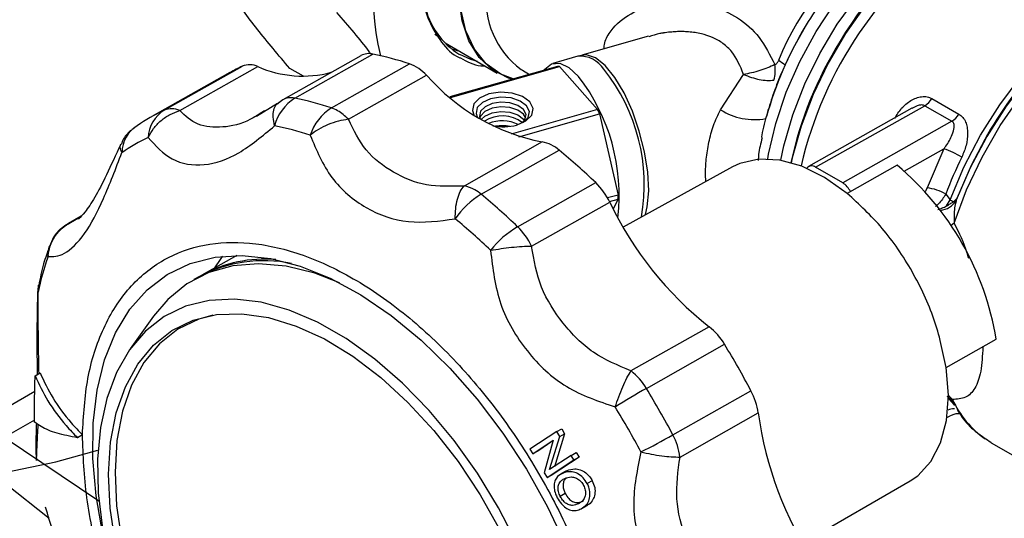
# Model space of a CAD drawing. Units: millimetres. Extents: x 10 to 416, y 10 to 287.
# Drawn here: x 283 to 297, y 127 to 134 of the extents above; entities that cross this region are included whole.
import ezdxf

# ---------------------------------------------------------------- set-up
doc = ezdxf.new("R2010")
doc.units = ezdxf.units.MM

msp = doc.modelspace()

# ---------------------------------------------------------------- linework, layer by layer
at = {"color": 7, "linetype": 'Continuous', "lineweight": 25}
for p, q in [((288.709, 133.842), (288.659, 133.874)), ((291.677, 133.849), (290.732, 133.581)), ((288.804, 133.754), (289.54, 133.329)), ((287.613, 133.574), (286.51, 132.952)), ((286.678, 132.973), (287.782, 133.596)), ((290.679, 133.565), (290.322, 133.464)), ((284.834, 132.803), (285.938, 133.425)), ((285.054, 132.797), (286.157, 133.42)), ((286.801, 133.283), (286.607, 133.395)), ((287.196, 132.836), (288.3, 133.459)), ((290.389, 133.423), (288.869, 132.991)), ((288.878, 132.983), (290.417, 133.421)), ((290.417, 133.421), (290.956, 132.813)), ((285.763, 133.336), (284.659, 132.713)), ((287.437, 132.674), (288.541, 133.297)), ((289.875, 133.379), (289.894, 133.367)), ((289.894, 133.367), (289.993, 133.31)), ((292.693, 132.808), (293.018, 133.31)), ((286.434, 132.9), (286.139, 132.716)), ((286.441, 132.9), (286.477, 132.929)), ((286.51, 132.948), (286.452, 132.909)), ((294.037, 131.996), (295.58, 132.867)), ((295.58, 132.867), (295.962, 132.646)), ((295.679, 132.968), (296.061, 132.748)), ((286.251, 132.793), (286.211, 132.769)), ((290.956, 132.813), (289.736, 132.466)), ((289.845, 132.428), (290.984, 132.752)), ((290.984, 132.752), (291.245, 131.604)), ((295.397, 132.83), (293.937, 132.006)), ((295.962, 132.646), (294.419, 131.775)), ((290.174, 132.354), (289.07, 131.731)), ((289.311, 131.615), (290.415, 132.237)), ((295.288, 131.941), (295.849, 132.258)), ((295.849, 132.258), (295.61, 131.706)), ((292.864, 132.003), (291.316, 131.151)), ((295.189, 132.025), (294.482, 131.626)), ((292.484, 131.794), (292.48, 131.893)), ((294.419, 131.775), (294.037, 131.996)), ((289.826, 131.156), (290.93, 131.779)), ((291.245, 131.604), (291.097, 131.562)), ((295.875, 131.616), (295.936, 131.534)), ((290.024, 130.881), (291.127, 131.504)), ((291.124, 131.511), (291.245, 131.545)), ((291.245, 131.545), (291.175, 131.409)), ((295.885, 131.449), (295.936, 131.534)), ((296.029, 131.555), (295.978, 131.505)), ((296.029, 131.555), (296.024, 131.529)), ((283.662, 131.305), (283.48, 131.202)), ((283.512, 131.217), (283.656, 131.298)), ((283.54, 131.231), (283.512, 131.217)), ((283.638, 131.282), (283.602, 131.263)), ((285.861, 130.75), (285.366, 130.471)), ((285.323, 130.447), (285.253, 130.407)), ((283.053, 130.23), (283.047, 130.238)), ((284.684, 129.89), (284.354, 129.43)), ((292.532, 129.74), (291.428, 129.117)), ((295.881, 129.167), (296.588, 129.566)), ((291.646, 128.87), (292.75, 129.493)), ((283.011, 129.049), (283.081, 129.089)), ((282.221, 128.378), (283.006, 128.831)), ((292.019, 128.213), (293.123, 128.836)), ((295.971, 128.669), (295.999, 128.628)), ((283.004, 128.422), (282.575, 128.174)), ((292.121, 127.899), (293.225, 128.522)), ((295.892, 128.457), (295.938, 128.483)), ((290.379, 128.258), (290.001, 128.009)), ((290.379, 128.258), (290.45, 128.298)), ((290.421, 128.189), (290.379, 128.258)), ((290.45, 128.298), (290.491, 128.229)), ((283.91, 127.277), (282.575, 128.174)), ((283.679, 128.212), (283.608, 128.172)), ((290.04, 127.944), (290.328, 128.135)), ((290.326, 128.126), (290.111, 127.984)), ((290.328, 128.135), (290.202, 127.677)), ((290.278, 127.721), (290.421, 128.189)), ((290.491, 128.229), (290.348, 127.761)), ((290.421, 128.189), (290.491, 128.229)), ((296.517, 128.101), (296.434, 128.154)), ((290.001, 128.009), (290.04, 127.944)), ((290.111, 127.984), (290.04, 127.944)), ((296.517, 128.101), (297.823, 127.347)), ((283.025, 127.934), (283.029, 127.85)), ((290.245, 127.608), (290.623, 127.858)), ((290.583, 127.922), (290.278, 127.721)), ((290.694, 127.898), (290.315, 127.648)), ((290.583, 127.922), (290.654, 127.962)), ((290.623, 127.858), (290.583, 127.922)), ((290.623, 127.858), (290.694, 127.898)), ((290.654, 127.962), (290.694, 127.898)), ((290.51, 127.699), (290.438, 127.659)), ((290.455, 127.668), (290.526, 127.708)), ((290.51, 127.698), (290.526, 127.708)), ((290.202, 127.677), (290.245, 127.608)), ((290.245, 127.608), (290.315, 127.648)), ((290.881, 127.563), (290.811, 127.523)), ((293.855, 126.685), (295.37, 127.56)), ((282.59, 127.525), (283.208, 127.033)), ((290.499, 127.382), (290.428, 127.342)), ((290.736, 127.173), (290.808, 127.213))]:
    msp.add_line(p, q, dxfattribs=at)
at = {"color": 7, "linetype": 'Continuous', "lineweight": 25, "flags": 128}
for points in [[(289.766, 133.246), (289.59, 133.314), (289.383, 133.46), (289.216, 133.665), (289.095, 133.924), (289.023, 134.23), (289.001, 134.574), (289.03, 134.946), (289.109, 135.338), (289.237, 135.737), (289.409, 136.133), (289.621, 136.516), (289.867, 136.874), (290.141, 137.199), (290.435, 137.481), (290.741, 137.712), (291.05, 137.887), (291.355, 138), (291.647, 138.048), (291.917, 138.03), (292.159, 137.947), (292.366, 137.801), (292.522, 137.612)], [(289.75, 133.241), (289.698, 133.258), (289.472, 133.373), (289.284, 133.55), (289.139, 133.784), (289.042, 134.068), (288.994, 134.395), (288.998, 134.756), (289.052, 135.141), (289.157, 135.539), (289.308, 135.939), (289.501, 136.332), (289.732, 136.705), (289.994, 137.049), (290.28, 137.354), (290.582, 137.613), (290.892, 137.817)], [(293.36, 132.115), (293.372, 132.182), (293.474, 132.616), (293.622, 133.056), (293.813, 133.492), (294.043, 133.915), (294.307, 134.316), (294.6, 134.686), (294.915, 135.017), (295.246, 135.303), (295.585, 135.538), (295.925, 135.715), (296.259, 135.832), (296.58, 135.886), (296.882, 135.876), (297.055, 135.838)], [(293.546, 132.095), (293.589, 132.299), (293.714, 132.737), (293.884, 133.176), (294.095, 133.606), (294.343, 134.019), (294.623, 134.406), (294.927, 134.757), (295.251, 135.067), (295.587, 135.328), (295.927, 135.534), (296.265, 135.682), (296.594, 135.768), (296.906, 135.79), (296.908, 135.79)], [(296.565, 135.703), (296.408, 135.646), (296.061, 135.479), (295.715, 135.255), (295.374, 134.978), (295.048, 134.653), (294.741, 134.288), (294.46, 133.89), (294.212, 133.466), (294.001, 133.026), (293.831, 132.578), (293.706, 132.131), (293.69, 132.061)], [(295.936, 131.534), (296.13, 131.998), (296.366, 132.45), (296.639, 132.881), (296.942, 133.282), (297.271, 133.646), (297.618, 133.963), (297.975, 134.229), (298.337, 134.436), (298.694, 134.582), (299.04, 134.663), (299.346, 134.678)], [(295.993, 131.205), (296.169, 131.676), (296.388, 132.139), (296.645, 132.585), (296.935, 133.007), (297.254, 133.396), (297.593, 133.745), (297.948, 134.046), (298.311, 134.294), (298.675, 134.483), (299.034, 134.612), (299.379, 134.675), (299.704, 134.674), (300.004, 134.607), (300.217, 134.51)], [(299.251, 134.679), (299.106, 134.658), (298.761, 134.566), (298.406, 134.412), (298.049, 134.2), (297.696, 133.932), (297.353, 133.615), (297.029, 133.255), (296.728, 132.859), (296.457, 132.433), (296.445, 132.411)], [(288.887, 133.674), (288.913, 133.665), (289.005, 133.638)], [(289.259, 133.492), (289.168, 133.518), (289.008, 133.59)], [(291.678, 131.665), (291.664, 131.929), (291.62, 132.215), (291.546, 132.507), (291.448, 132.789), (291.331, 133.047), (291.2, 133.266), (291.064, 133.434), (290.928, 133.543), (290.801, 133.587), (290.706, 133.571)], [(290.199, 133.369), (290.211, 133.384), (290.306, 133.459), (290.422, 133.466), (290.552, 133.406), (290.688, 133.281)], [(289.813, 132.593), (289.944, 132.651), (290.026, 132.734), (290.046, 132.829), (290, 132.922), (289.897, 132.998), (289.75, 133.046), (289.584, 133.058), (289.422, 133.033), (289.29, 132.975), (289.208, 132.892), (289.189, 132.797), (289.209, 132.738)], [(289.905, 132.629), (289.977, 132.702), (289.994, 132.785), (289.954, 132.867), (289.863, 132.933), (289.734, 132.976), (289.587, 132.986), (289.445, 132.964), (289.329, 132.913), (289.257, 132.84), (289.24, 132.756), (289.256, 132.709)], [(289.911, 132.811), (289.831, 132.869), (289.718, 132.906), (289.591, 132.915), (289.467, 132.896), (289.366, 132.851), (289.303, 132.788), (289.288, 132.715), (289.297, 132.683)], [(289.941, 132.691), (289.91, 132.745), (289.83, 132.803), (289.718, 132.84), (289.59, 132.849), (289.466, 132.83), (289.365, 132.785), (289.302, 132.721), (289.291, 132.697)], [(289.314, 132.673), (289.364, 132.719), (289.465, 132.764), (289.589, 132.783), (289.717, 132.773), (289.83, 132.737), (289.909, 132.678), (289.925, 132.658)], [(289.896, 132.625), (289.93, 132.667), (289.946, 132.74), (289.911, 132.811)], [(296.445, 132.411), (296.221, 131.987), (296.024, 131.529)], [(296.425, 132.387), (296.232, 132.021), (296.029, 131.555)], [(294.482, 131.626), (294.163, 131.851), (293.841, 132.01), (293.529, 132.098), (293.235, 132.112), (292.968, 132.051), (292.864, 132.003)], [(272.612, 131.93), (272.617, 131.769), (272.68, 131.341), (272.814, 130.918), (273.018, 130.505), (273.29, 130.105), (273.628, 129.723), (274.028, 129.361), (274.487, 129.022), (275, 128.711), (275.563, 128.431), (276.17, 128.182), (276.816, 127.969), (277.495, 127.793), (278.2, 127.655), (278.924, 127.557), (279.662, 127.5), (280.405, 127.485), (281.148, 127.511), (281.883, 127.578), (282.603, 127.686), (283.302, 127.833), (283.898, 127.996)], [(291.635, 131.327), (291.659, 131.437), (291.678, 131.665)], [(283.48, 131.202), (283.489, 131.207), (283.512, 131.217)], [(295.993, 131.205), (295.951, 131.174), (295.95, 131.173)], [(283.967, 126.803), (283.871, 127.349), (283.824, 127.876), (283.829, 128.377), (283.885, 128.845), (283.991, 129.273), (284.146, 129.656), (284.348, 129.988), (284.593, 130.265), (284.878, 130.482), (285.2, 130.636), (285.553, 130.726), (285.934, 130.75), (286.335, 130.707), (286.753, 130.599), (287.18, 130.427), (287.612, 130.192), (288.041, 129.9), (288.462, 129.553), (288.869, 129.156), (289.257, 128.716), (289.619, 128.238), (289.951, 127.729), (290.248, 127.196), (290.506, 126.647)], [(287.311, 130.362), (286.96, 130.497), (286.556, 130.597), (286.168, 130.633), (285.802, 130.603), (285.463, 130.507), (285.156, 130.348), (284.886, 130.128), (284.684, 129.89)], [(285.548, 130.574), (285.63, 130.694), (285.664, 130.74)], [(289.819, 126.672), (289.558, 127.181), (289.261, 127.67), (288.932, 128.131), (288.576, 128.558), (288.2, 128.945), (287.808, 129.285), (287.406, 129.573), (287.001, 129.805), (286.599, 129.977), (286.205, 130.087), (285.826, 130.133), (285.468, 130.114), (285.136, 130.031), (284.834, 129.885), (284.568, 129.678), (284.342, 129.414), (284.159, 129.095), (284.022, 128.728), (283.932, 128.317), (283.892, 127.869)], [(284.146, 126.673), (284.072, 127.175), (284.049, 127.656), (284.077, 128.107), (284.156, 128.522), (284.285, 128.893), (284.461, 129.214), (284.682, 129.481), (284.944, 129.688), (285.243, 129.832), (285.573, 129.912), (285.93, 129.924), (286.307, 129.871), (286.699, 129.751), (287.098, 129.568), (287.499, 129.324), (287.895, 129.024), (288.278, 128.671), (288.644, 128.273), (288.986, 127.835), (289.298, 127.364), (289.575, 126.869)], [(285.52, 129.904), (285.325, 129.848), (285.028, 129.705), (284.768, 129.499), (284.548, 129.234), (284.373, 128.915), (284.245, 128.546), (284.167, 128.134), (284.139, 127.685), (284.162, 127.207), (284.236, 126.708), (284.359, 126.196), (284.53, 125.679), (284.745, 125.165), (285.002, 124.664), (285.295, 124.184), (285.621, 123.731), (285.973, 123.315), (286.346, 122.941), (286.735, 122.616), (287.131, 122.344)], [(295.37, 127.56), (295.479, 127.635), (295.665, 127.836), (295.802, 128.099), (295.885, 128.416), (295.912, 128.775), (295.881, 129.167)], [(295.969, 128.713), (295.927, 128.753), (295.912, 128.765)], [(283.892, 127.869), (283.901, 127.391), (283.96, 126.889)]]:
    msp.add_lwpolyline(points, dxfattribs=at)
at = {"color": 7, "linetype": 'Continuous', "lineweight": 25}
for centre, radius, start, end in [((291.823, 134.498), 4.042, 155.8167, 193.2181), ((299.319, 130.738), 5.635, 124.9266, 166.907), ((298.581, 131.321), 4.864, 121.8376, 149.6433), ((296.936, 132.153), 3.682, 121.7264, 158.4759), ((290.606, 134.365), 1.227, 173.1317, 233.4548), ((289.586, 134.522), 1.097, 192.0669, 238.1896), ((301.09, 129.824), 5.323, 122.2374, 151.2139), ((298.3, 131.335), 5.145, 149.0273, 164.4408), ((299.013, 130.899), 5.452, 148.1135, 167.6799), ((287.726, 133.365), 0.238, 76.4267, 118.2643), ((286.917, 129.291), 4.391, 71.643, 78.6391), ((290.713, 133.176), 0.391, 31.8507, 95.0024), ((286.971, 131.194), 2.459, 114.8516, 119.4258), ((286.041, 133.167), 0.278, 65.2443, 111.8633), ((286.79, 134.829), 1.544, 245.8152, 285.1904), ((288.085, 132.878), 0.619, 42.5895, 69.6925), ((290.386, 133.213), 0.21, 81.4437, 89.2361), ((292.964, 133.364), 0.502, 344.2944, 9.6609), ((293.185, 132.913), 0.675, 51.4305, 61.0945), ((290.747, 135.234), 2.936, 221.2751, 258.7303), ((288.499, 131.598), 2.762, 353.4352, 37.5557), ((288.997, 131.749), 2.619, 349.9924, 38.5686), ((286.623, 132.736), 0.243, 76.9618, 117.8396), ((287.026, 132.422), 0.652, 122.2722, 165.7872), ((285.813, 128.668), 4.391, 71.643, 78.6391), ((287.576, 132.231), 0.714, 122.1745, 162.2257), ((287.044, 132.386), 0.475, 59.6888, 71.4007), ((295.432, 133.109), 0.284, 301.3955, 330.2855), ((285.867, 130.571), 2.459, 114.8521, 125.152), ((285.083, 132.397), 0.476, 121.5903, 177.6403), ((284.937, 132.545), 0.278, 65.2443, 111.8633), ((286.921, 132.183), 0.712, 43.6046, 59.3699), ((289.611, 132.26), 0.463, 52.0313, 123.1881), ((288.48, 131.647), 2.737, 23.8058, 25.213), ((293.172, 133.564), 0.894, 237.6421, 280.32), ((295.814, 132.889), 0.284, 301.3955, 330.2855), ((284.68, 132.203), 0.442, 121.0576, 179.9688), ((285.556, 128.412), 4.254, 71.643, 78.6391), ((289.61, 132.144), 0.509, 63.7346, 112.4083), ((289.621, 133.295), 0.727, 258.5688, 285.243), ((289.61, 132.018), 0.566, 79.023, 99.8504), ((285.609, 130.255), 2.382, 114.8521, 125.152), ((290.089, 131.87), 0.491, 48.3365, 80.0269), ((284.455, 125.032), 9.351, 46.1803, 50.4062), ((295.26, 130.682), 1.683, 59.995, 69.5047), ((293.981, 131.928), 0.0881, 50.8211, 142.4513), ((292.556, 128.9), 4.086, 9.3709, 49.8759), ((301.417, 129.525), 5.924, 153.8146, 159.3259), ((289.008, 131.32), 0.416, 58.9288, 81.5033), ((290.248, 131.079), 0.977, 25.7835, 45.7301), ((294.259, 131.525), 0.297, 25.2641, 57.5013), ((289.922, 130.606), 1.179, 121.2228, 145.9646), ((288.898, 131.118), 0.647, 50.2382, 59.7712), ((283.351, 124.409), 9.351, 46.1803, 50.4062), ((289.409, 131.593), 1.836, 358.5186, 0.3548), ((295.516, 130.99), 0.722, 60.136, 82.4929), ((295.622, 133.641), 4.976, 205.4266, 231.6241), ((295.765, 131.692), 0.307, 276.2669, 327.7723), ((295.791, 131.274), 0.298, 51.0013, 60.7149), ((283.172, 124.286), 9.059, 46.1803, 50.4062), ((290.558, 129.933), 1.425, 120.9103, 141.4272), ((289.144, 130.457), 0.977, 25.7835, 45.7301), ((283.516, 130.771), 0.325, 161.0894, 186.5224), ((287.296, 129.324), 4.339, 161.0366, 167.9409), ((286.244, 128.701), 1.974, 78.6035, 117.8006), ((286.26, 128.824), 1.874, 85.3075, 118.493), ((283.333, 130.27), 0.283, 168.3742, 188.184), ((291.979, 129.033), 0.898, 30.8198, 51.9263), ((282.229, 123.076), 12.323, 27.8656, 31.3812), ((290.875, 128.41), 0.898, 30.8198, 51.9263), ((297.267, 118.979), 11.376, 119.6097, 122.1863), ((281.125, 122.453), 12.323, 27.8656, 31.3812), ((292.327, 128.405), 0.905, 7.4073, 28.4028), ((297.01, 129.543), 1.362, 216.2213, 221.2369), ((297.235, 129.292), 1.392, 204.5725, 234.8535), ((281.015, 122.391), 11.938, 27.8656, 31.3812), ((295.993, 128.384), 0.197, 88.9722, 117.0742), ((298.186, 129.192), 5.006, 187.6939, 213.7852), ((285.06, 140.624), 14.23, 297.2218, 299.2818), ((291.223, 127.782), 0.905, 7.4073, 28.4028)]:
    msp.add_arc(centre, radius, start, end, dxfattribs=at)
for points, knots in [([(290.408, 138.163), (290.29, 138.089), (290.046, 137.936), (289.684, 137.607), (289.335, 137.204), (289.022, 136.737), (288.767, 136.235), (288.583, 135.73), (288.475, 135.252), (288.438, 134.813), (288.467, 134.413), (288.566, 134.05), (288.746, 133.757), (288.904, 133.585), (289.013, 133.544), (289.02, 133.542)], [0, 0, 0, 0, 0.077255, 0.159138, 0.244425, 0.331522, 0.418619, 0.503906, 0.585789, 0.663044, 0.740299, 0.822182, 0.907469, 0.994566, 1, 1, 1, 1]), ([(297.124, 135.812), (297.103, 135.823), (296.989, 135.879), (296.763, 135.92), (296.457, 135.931), (296.149, 135.885), (295.838, 135.79), (295.529, 135.647), (295.228, 135.464), (294.942, 135.246), (294.67, 134.998), (294.436, 134.748), (294.24, 134.507), (294.046, 134.242), (293.923, 134.041), (293.847, 133.915)], [0, 0, 0, 0, 0.020412, 0.113118, 0.198113, 0.284664, 0.371866, 0.458729, 0.544439, 0.628343, 0.709227, 0.792069, 0.852127, 0.907589, 1, 1, 1, 1]), ([(286.607, 133.395), (286.449, 133.581), (286.13, 133.958), (285.892, 134.293), (285.772, 134.462)], [0, 0, 0, 0, 0.496166, 1, 1, 1, 1]), ([(291.045, 133.669), (291.048, 133.698), (291.06, 133.794), (291.172, 133.983), (291.415, 134.185), (291.784, 134.311), (292.179, 134.346), (292.576, 134.288), (292.944, 134.126), (293.256, 133.851), (293.392, 133.583), (293.46, 133.448)], [0, 0, 0, 0, 0.028525, 0.094974, 0.224178, 0.35314, 0.482403, 0.611875, 0.74127, 0.870573, 1, 1, 1, 1]), ([(287.27, 134.183), (287.434, 133.993), (287.611, 133.789), (287.744, 133.607), (287.754, 133.594)], [0, 0, 0, 0, 0.9287193, 1, 1, 1, 1]), ([(293.018, 133.31), (292.971, 133.424), (292.901, 133.596), (292.73, 133.752), (292.584, 133.836), (292.418, 133.889), (292.275, 133.91), (292.154, 133.915), (292.068, 133.914), (291.978, 133.907), (291.917, 133.9), (291.868, 133.892), (291.797, 133.881), (291.731, 133.858), (291.68, 133.841)], [0, 0, 0, 0, 0.216276, 0.323159, 0.433285, 0.535451, 0.65029, 0.702317, 0.759228, 0.80943, 0.867615, 0.871597, 0.899943, 1, 1, 1, 1]), ([(293.847, 133.915), (293.773, 133.78), (293.669, 133.59), (293.54, 133.3), (293.442, 133.051), (293.349, 132.754), (293.29, 132.54), (293.271, 132.427), (293.27, 132.415)], [0, 0, 0, 0, 0.278554, 0.391918, 0.579066, 0.771823, 0.977087, 1, 1, 1, 1]), ([(289.02, 133.542), (289.11, 133.491), (289.216, 133.431), (289.347, 133.429), (289.368, 133.429)], [0, 0, 0, 0, 0.8457895, 1, 1, 1, 1]), ([(293.46, 133.448), (293.427, 133.433), (293.362, 133.401), (293.248, 133.362), (293.132, 133.329), (293.056, 133.316), (293.018, 133.31)], [0, 0, 0, 0, 0.256583, 0.506749, 0.754686, 1, 1, 1, 1]), ([(293.46, 133.448), (293.465, 133.45), (293.476, 133.454), (293.495, 133.472), (293.505, 133.491), (293.511, 133.503)], [0, 0, 0, 0, 0.241359, 0.500208, 1, 1, 1, 1]), ([(293.018, 133.31), (293.055, 133.295), (293.129, 133.264), (293.242, 133.236), (293.353, 133.221), (293.416, 133.226), (293.448, 133.228)], [0, 0, 0, 0, 0.245312, 0.49322, 0.743369, 1, 1, 1, 1]), ([(295.154, 132.686), (295.184, 132.736), (295.244, 132.837), (295.358, 132.929), (295.457, 132.978), (295.535, 132.997), (295.612, 132.998), (295.657, 132.978), (295.679, 132.968)], [0, 0, 0, 0, 0.249175, 0.497648, 0.626735, 0.748552, 0.876918, 1, 1, 1, 1]), ([(286.394, 132.582), (286.385, 132.624), (286.368, 132.706), (286.379, 132.807), (286.403, 132.874), (286.433, 132.894), (286.441, 132.9)], [0, 0, 0, 0, 0.302552, 0.589009, 0.888354, 1, 1, 1, 1]), ([(295.58, 132.867), (295.574, 132.87), (295.56, 132.876), (295.522, 132.878), (295.464, 132.866), (295.422, 132.84), (295.399, 132.827)], [0, 0, 0, 0, 0.128083, 0.267935, 0.606769, 1, 1, 1, 1]), ([(284.608, 132.417), (284.631, 132.46), (284.678, 132.548), (284.786, 132.66), (284.913, 132.749), (285.007, 132.781), (285.054, 132.797)], [0, 0, 0, 0, 0.245891, 0.5, 0.754109, 1, 1, 1, 1]), ([(286.211, 132.769), (286.158, 132.735), (285.962, 132.611), (285.663, 132.549), (285.288, 132.573), (285.132, 132.722), (285.054, 132.797)], [0, 0, 0, 0, 0.109868, 0.407976, 0.703194, 1, 1, 1, 1]), ([(292.48, 131.893), (292.482, 131.964), (292.487, 132.107), (292.525, 132.349), (292.587, 132.592), (292.658, 132.736), (292.693, 132.808)], [0, 0, 0, 0, 0.249867, 0.499792, 0.748664, 1, 1, 1, 1]), ([(296.061, 132.748), (296.08, 132.734), (296.12, 132.705), (296.157, 132.638), (296.179, 132.561), (296.187, 132.451), (296.17, 132.304), (296.124, 132.194), (296.101, 132.139)], [0, 0, 0, 0, 0.122647, 0.250541, 0.372156, 0.50106, 0.749926, 1, 1, 1, 1]), ([(284.608, 132.417), (284.711, 132.301), (284.917, 132.069), (285.4, 131.994), (285.884, 132.159), (286.224, 132.441), (286.394, 132.582)], [0, 0, 0, 0, 0.251056, 0.50032, 0.75067, 1, 1, 1, 1]), ([(287.437, 132.674), (287.39, 132.667), (287.295, 132.653), (287.149, 132.602), (287.01, 132.534), (286.933, 132.477), (286.896, 132.449)], [0, 0, 0, 0, 0.2458911, 0.5, 0.7541089, 1, 1, 1, 1]), ([(289.07, 131.731), (288.889, 131.726), (288.525, 131.715), (288.066, 131.907), (287.657, 132.217), (287.51, 132.521), (287.437, 132.674)], [0, 0, 0, 0, 0.2499, 0.501111, 0.749886, 1, 1, 1, 1]), ([(295.849, 132.258), (295.858, 132.269), (295.906, 132.333), (295.963, 132.435), (295.998, 132.546), (295.994, 132.605), (295.98, 132.634), (295.968, 132.642), (295.962, 132.646)], [0, 0, 0, 0, 0.091659, 0.499519, 0.749234, 0.889253, 0.947055, 1, 1, 1, 1]), ([(284.421, 132.557), (284.404, 132.546), (284.34, 132.506), (284.268, 132.424), (284.236, 132.346), (284.225, 132.319)], [0, 0, 0, 0, 0.194996, 0.722428, 1, 1, 1, 1]), ([(286.896, 132.449), (286.984, 132.239), (287.161, 131.819), (287.677, 131.389), (288.27, 131.179), (288.72, 131.237), (288.945, 131.266)], [0, 0, 0, 0, 0.251056, 0.50032, 0.75067, 1, 1, 1, 1]), ([(284.219, 132.322), (284.15, 132.171), (284.015, 131.874), (283.851, 131.555), (283.708, 131.345), (283.652, 131.291), (283.624, 131.263)], [0, 0, 0, 0, 0.257191, 0.505188, 0.752306, 1, 1, 1, 1]), ([(284.237, 132.203), (284.226, 132.227), (284.204, 132.272), (284.215, 132.305), (284.221, 132.321)], [0, 0, 0, 0, 0.5239995, 1, 1, 1, 1]), ([(293.281, 132.413), (293.26, 132.333), (293.232, 132.22), (293.227, 132.12), (293.226, 132.091)], [0, 0, 0, 0, 0.708485, 1, 1, 1, 1]), ([(283.192, 130.734), (283.265, 130.732), (283.409, 130.73), (283.719, 131.025), (283.975, 131.526), (284.15, 131.978), (284.237, 132.203)], [0, 0, 0, 0, 0.251056, 0.50032, 0.75067, 1, 1, 1, 1]), ([(288.945, 131.266), (288.946, 131.315), (288.948, 131.415), (288.974, 131.548), (289.014, 131.661), (289.051, 131.708), (289.07, 131.731)], [0, 0, 0, 0, 0.245891, 0.5, 0.754109, 1, 1, 1, 1]), ([(295.61, 131.706), (295.603, 131.687), (295.594, 131.664), (295.58, 131.644), (295.577, 131.639)], [0, 0, 0, 0, 0.788054, 1, 1, 1, 1]), ([(295.875, 131.616), (295.86, 131.592), (295.83, 131.545), (295.78, 131.485), (295.745, 131.453), (295.731, 131.441)], [0, 0, 0, 0, 0.37796, 0.756954, 1, 1, 1, 1]), ([(295.764, 131.398), (295.785, 131.405), (295.827, 131.42), (295.865, 131.439), (295.885, 131.449)], [0, 0, 0, 0, 0.489564, 1, 1, 1, 1]), ([(295.885, 131.449), (295.894, 131.455), (295.913, 131.465), (295.937, 131.48), (295.96, 131.493), (295.972, 131.501), (295.978, 131.505)], [0, 0, 0, 0, 0.2592917, 0.5185968, 0.7574971, 1, 1, 1, 1]), ([(296.024, 131.529), (296.019, 131.51), (296.005, 131.458), (295.989, 131.351), (295.992, 131.261), (295.993, 131.205)], [0, 0, 0, 0, 0.1862849, 0.5007898, 1, 1, 1, 1]), ([(283.192, 130.734), (283.2, 130.783), (283.216, 130.884), (283.286, 131.022), (283.385, 131.14), (283.47, 131.192), (283.512, 131.217)], [0, 0, 0, 0, 0.245891, 0.5, 0.754109, 1, 1, 1, 1]), ([(283.482, 131.2), (283.447, 131.179), (283.365, 131.129), (283.268, 131.018), (283.23, 130.921), (283.212, 130.875)], [0, 0, 0, 0, 0.279721, 0.663497, 1, 1, 1, 1]), ([(295.993, 131.205), (296.061, 131.07), (296.139, 130.913), (296.187, 130.736), (296.194, 130.711)], [0, 0, 0, 0, 0.8579437, 1, 1, 1, 1]), ([(283.679, 128.212), (283.695, 128.485), (283.728, 129.04), (283.959, 129.744), (284.261, 130.221), (284.568, 130.516), (284.907, 130.749), (285.387, 130.924), (286.039, 130.953), (286.752, 130.797), (287.506, 130.45), (288.257, 129.928), (288.965, 129.264), (289.61, 128.487), (290.177, 127.613), (290.651, 126.662), (290.998, 125.68), (291.213, 124.719), (291.234, 124.132), (291.245, 123.844)], [0, 0, 0, 0, 0.061033, 0.124078, 0.187965, 0.219733, 0.251507, 0.31333, 0.373799, 0.436295, 0.50004, 0.563785, 0.62628, 0.68675, 0.748572, 0.812035, 0.875922, 0.938967, 1, 1, 1, 1]), ([(283.213, 130.872), (283.184, 130.793), (283.12, 130.62), (283.082, 130.43), (283.061, 130.326)], [0, 0, 0, 0, 0.455843, 1, 1, 1, 1]), ([(289.444, 130.822), (289.493, 130.83), (289.588, 130.847), (289.743, 130.866), (289.892, 130.878), (289.98, 130.88), (290.024, 130.881)], [0, 0, 0, 0, 0.256823, 0.499999, 0.754108, 1, 1, 1, 1]), ([(289.444, 130.822), (289.475, 130.563), (289.538, 130.048), (289.939, 129.372), (290.493, 128.85), (290.969, 128.688), (291.207, 128.607)], [0, 0, 0, 0, 0.251056, 0.50032, 0.75067, 1, 1, 1, 1]), ([(291.428, 129.117), (291.244, 129.194), (290.874, 129.349), (290.457, 129.777), (290.128, 130.288), (290.058, 130.683), (290.024, 130.881)], [0, 0, 0, 0, 0.2499, 0.501111, 0.749886, 1, 1, 1, 1]), ([(283.044, 130.238), (283.039, 129.979), (283.032, 129.564), (283.038, 129.202), (283.04, 129.066)], [0, 0, 0, 0, 0.624175, 1, 1, 1, 1]), ([(283.066, 129.08), (283.063, 129.205), (283.055, 129.559), (283.054, 129.967), (283.053, 130.23)], [0, 0, 0, 0, 0.353511, 1, 1, 1, 1]), ([(296.399, 129.455), (296.393, 129.334), (296.38, 129.091), (296.293, 128.858), (296.164, 128.724), (296.034, 128.717), (295.969, 128.713)], [0, 0, 0, 0, 0.249304, 0.499412, 0.749944, 1, 1, 1, 1]), ([(283.081, 129.089), (283.137, 128.969), (283.251, 128.726), (283.468, 128.433), (283.625, 128.268), (283.679, 128.212)], [0, 0, 0, 0, 0.389936, 0.791484, 1, 1, 1, 1]), ([(291.207, 128.607), (291.222, 128.655), (291.254, 128.752), (291.311, 128.893), (291.371, 129.021), (291.41, 129.085), (291.428, 129.117)], [0, 0, 0, 0, 0.2458911, 0.5, 0.7541089, 1, 1, 1, 1]), ([(283.004, 128.392), (283.003, 128.5), (283.001, 128.717), (283.007, 128.938), (283.011, 129.049)], [0, 0, 0, 0, 0.5, 1, 1, 1, 1]), ([(283.011, 129.049), (283.066, 128.929), (283.18, 128.686), (283.397, 128.394), (283.555, 128.228), (283.608, 128.172)], [0, 0, 0, 0, 0.389936, 0.791484, 1, 1, 1, 1]), ([(295.892, 128.759), (295.898, 128.755), (295.93, 128.733), (295.952, 128.697), (295.969, 128.668)], [0, 0, 0, 0, 0.184562, 1, 1, 1, 1]), ([(295.969, 128.713), (295.965, 128.697), (295.961, 128.678), (295.969, 128.67), (295.97, 128.669)], [0, 0, 0, 0, 0.899507, 1, 1, 1, 1]), ([(296.035, 128.572), (296.057, 128.535), (296.129, 128.418), (296.261, 128.279), (296.382, 128.197), (296.428, 128.165)], [0, 0, 0, 0, 0.217169, 0.697721, 1, 1, 1, 1]), ([(283.608, 128.172), (283.509, 128.191), (283.307, 128.229), (283.116, 128.31), (283.033, 128.371), (283.004, 128.392)], [0, 0, 0, 0, 0.390232, 0.791487, 1, 1, 1, 1]), ([(295.941, 128.485), (295.959, 128.493), (295.995, 128.51), (296.044, 128.515), (296.08, 128.513), (296.087, 128.51), (296.09, 128.509)], [0, 0, 0, 0, 0.263382, 0.51489, 0.757862, 1, 1, 1, 1]), ([(283.028, 128.375), (283.027, 128.349), (283.02, 128.132), (283.021, 128.027), (283.021, 127.934)], [0, 0, 0, 0, 0.119904, 1, 1, 1, 1]), ([(283.029, 127.85), (283.034, 127.943), (283.039, 128.06), (283.051, 128.306), (283.053, 128.358)], [0, 0, 0, 0, 0.786751, 1, 1, 1, 1]), ([(284.757, 124.466), (284.595, 124.773), (284.268, 125.393), (283.93, 126.366), (283.712, 127.328), (283.69, 127.919), (283.679, 128.212)], [0, 0, 0, 0, 0.247575, 0.5, 0.752425, 1, 1, 1, 1]), ([(291.569, 127.971), (291.517, 127.723), (291.413, 127.229), (291.581, 126.483), (291.958, 125.794), (292.368, 125.477), (292.573, 125.318)], [0, 0, 0, 0, 0.2510565, 0.5003198, 0.7506702, 1, 1, 1, 1]), ([(291.569, 127.971), (291.617, 127.96), (291.717, 127.938), (291.863, 127.915), (292.005, 127.9), (292.081, 127.899), (292.121, 127.899)], [0, 0, 0, 0, 0.24407, 0.500007, 0.733917, 1, 1, 1, 1]), ([(292.921, 125.786), (292.769, 125.917), (292.463, 126.18), (292.192, 126.726), (292.038, 127.305), (292.093, 127.701), (292.121, 127.899)], [0, 0, 0, 0, 0.2499, 0.501111, 0.749886, 1, 1, 1, 1]), ([(290.811, 127.523), (290.792, 127.552), (290.755, 127.61), (290.677, 127.668), (290.589, 127.695), (290.514, 127.691), (290.472, 127.674), (290.455, 127.668)], [0, 0, 0, 0, 0.214781, 0.428208, 0.617021, 0.851362, 1, 1, 1, 1]), ([(290.526, 127.708), (290.561, 127.719), (290.618, 127.739), (290.713, 127.723), (290.788, 127.681), (290.845, 127.624), (290.87, 127.581), (290.881, 127.563)], [0, 0, 0, 0, 0.300794, 0.493955, 0.688312, 0.864964, 1, 1, 1, 1]), ([(290.455, 127.668), (290.425, 127.649), (290.376, 127.619), (290.342, 127.54), (290.339, 127.462), (290.357, 127.386), (290.378, 127.342), (290.387, 127.323)], [0, 0, 0, 0, 0.302635, 0.494763, 0.687673, 0.869337, 1, 1, 1, 1]), ([(290.428, 127.342), (290.419, 127.365), (290.4, 127.409), (290.394, 127.475), (290.412, 127.532), (290.447, 127.571), (290.479, 127.588), (290.492, 127.596)], [0, 0, 0, 0, 0.205553, 0.4097, 0.589606, 0.826119, 1, 1, 1, 1]), ([(290.515, 127.601), (290.511, 127.598), (290.493, 127.586), (290.474, 127.549), (290.465, 127.495), (290.475, 127.436), (290.491, 127.4), (290.499, 127.382)], [0, 0, 0, 0, 0.078356, 0.323051, 0.569933, 0.78473, 1, 1, 1, 1]), ([(290.492, 127.596), (290.522, 127.607), (290.569, 127.624), (290.644, 127.608), (290.7, 127.576), (290.738, 127.534), (290.754, 127.506), (290.759, 127.497)], [0, 0, 0, 0, 0.349276, 0.539664, 0.730323, 0.913118, 1, 1, 1, 1]), ([(290.881, 127.563), (290.895, 127.531), (290.922, 127.469), (290.922, 127.373), (290.892, 127.289), (290.849, 127.238), (290.815, 127.219), (290.807, 127.214)], [0, 0, 0, 0, 0.224841, 0.452466, 0.654723, 0.911388, 1, 1, 1, 1]), ([(290.759, 127.497), (290.768, 127.476), (290.785, 127.433), (290.787, 127.366), (290.768, 127.306), (290.731, 127.264), (290.7, 127.246), (290.686, 127.238)], [0, 0, 0, 0, 0.1990011, 0.397825, 0.5891348, 0.8149305, 1, 1, 1, 1]), ([(290.723, 127.166), (290.751, 127.184), (290.799, 127.215), (290.843, 127.297), (290.854, 127.385), (290.838, 127.463), (290.818, 127.507), (290.811, 127.523)], [0, 0, 0, 0, 0.275632, 0.484459, 0.694364, 0.886766, 1, 1, 1, 1]), ([(290.387, 127.323), (290.405, 127.294), (290.439, 127.239), (290.506, 127.176), (290.58, 127.142), (290.655, 127.14), (290.701, 127.158), (290.723, 127.166)], [0, 0, 0, 0, 0.212568, 0.400237, 0.588819, 0.799812, 1, 1, 1, 1]), ([(290.686, 127.238), (290.659, 127.227), (290.618, 127.211), (290.554, 127.218), (290.505, 127.246), (290.46, 127.288), (290.439, 127.324), (290.428, 127.342)], [0, 0, 0, 0, 0.314087, 0.486519, 0.660008, 0.826437, 1, 1, 1, 1]), ([(290.499, 127.382), (290.514, 127.358), (290.543, 127.312), (290.601, 127.268), (290.662, 127.25), (290.714, 127.259), (290.745, 127.273), (290.757, 127.278)], [0, 0, 0, 0, 0.233913, 0.434833, 0.620007, 0.863568, 1, 1, 1, 1]), ([(283.768, 125.465), (283.732, 125.562), (283.612, 125.881), (283.366, 126.491), (283.227, 126.959), (283.158, 127.192)], [0, 0, 0, 0, 0.178389, 0.590034, 1, 1, 1, 1])]:
    msp.add_open_spline(points, degree=3, knots=knots, dxfattribs=at)
msp.add_open_spline([(295.881, 129.167), (295.833, 129.393), (295.738, 129.846), (295.415, 130.531), (294.992, 131.159), (294.652, 131.47), (294.482, 131.626)], degree=3, dxfattribs=at)

doc.saveas('drawing.dxf')
